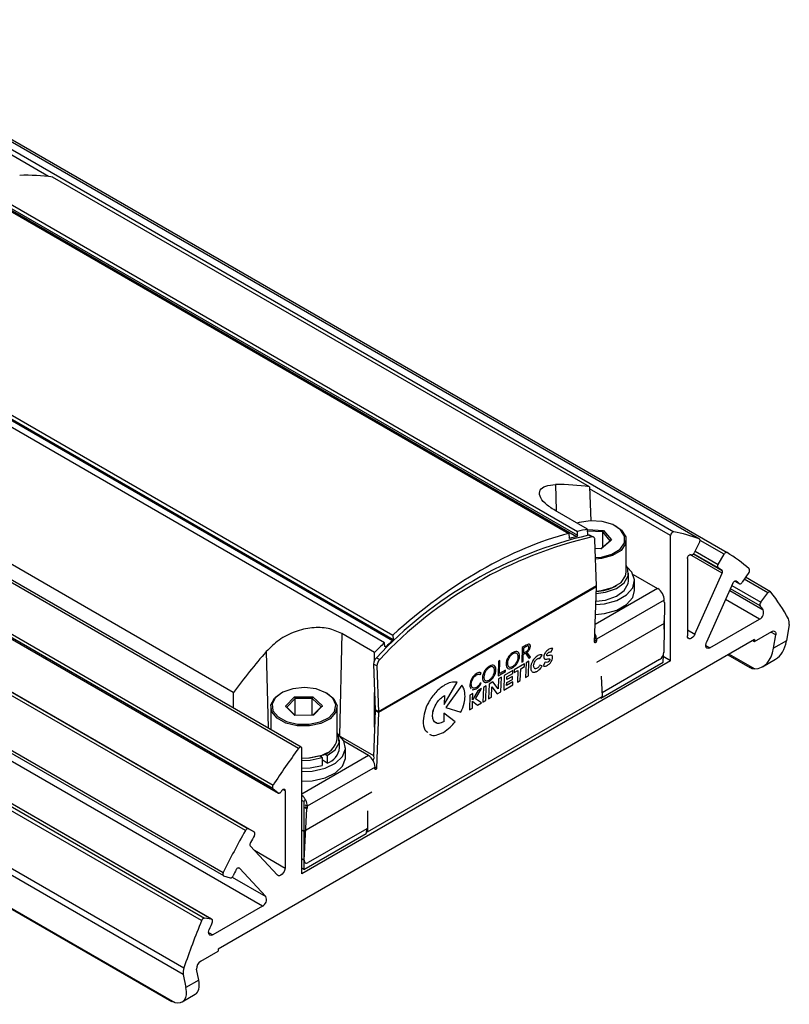
# Paper-space layout 'Sheet3' of a CAD drawing. Units: millimetres. Extents: x 2 to 1725, y 2 to 1116.
# Drawn here: x 1565 to 1630, y 772 to 855 of the extents above; entities that cross this region are included whole.
import ezdxf

# ---------------------------------------------------------------- set-up
doc = ezdxf.new("R2010")
doc.units = ezdxf.units.MM

psp = doc.layouts.new('Sheet3')

# ---------------------------------------------------------------- linework, layer by layer
at = {"color": 7, "linetype": 'Continuous', "lineweight": 25, "ltscale": 4}
for p, q in [((1189.22, 1060.887), (1620.272, 812.046)), ((1622.418, 811.434), (1191.366, 1060.275)), ((1622.431, 811.428), (1191.378, 1060.269)), ((1193.706, 1059.133), (1624.758, 810.292)), ((1588.608, 793.767), (1157.555, 1042.608)), ((1588.832, 793.871), (1157.779, 1042.712)), ((1155.409, 1039.518), (1586.462, 790.677)), ((1586.438, 790.375), (1155.386, 1039.216)), ((1155.839, 1038.851), (1586.891, 790.009)), ((1155.85, 1038.843), (1586.902, 790.002)), ((1584.122, 786.833), (1153.069, 1035.674)), ((1153.32, 1035.823), (1584.372, 786.982)), ((1584.877, 786.701), (1153.825, 1035.543)), ((1151.204, 1032.137), (1582.256, 783.296)), ((1151.217, 1031.874), (1582.27, 783.033)), ((1585.561, 780.456), (1154.509, 1029.298)), ((1580.425, 779.232), (1149.372, 1028.073)), ((1149.617, 1028.279), (1580.669, 779.438)), ((1581.267, 779.347), (1150.215, 1028.188)), ((1581.298, 779.337), (1150.245, 1028.178)), ((1578.885, 774.701), (1147.833, 1023.543)), ((1147.888, 1024.093), (1578.94, 775.252)), ((1396.785, 935.806), (1611.418, 811.901)), ((1612.048, 811.62), (1397.387, 935.541)), ((1397.48, 935.671), (1612.137, 811.752)), ((1397.487, 935.983), (1612.13, 812.073)), ((1381.936, 927.233), (1596.568, 803.329)), ((1595.867, 802.684), (1381.224, 926.595)), ((1596.527, 802.853), (1381.874, 926.769)), ((1381.928, 926.877), (1596.577, 802.963)), ((1613.145, 815.833), (1567.862, 841.974)), ((1583.105, 798.491), (1537.823, 824.632)), ((1500.035, 817.373), (1577.905, 772.42)), ((1613.145, 815.833), (1613.274, 812.975)), ((1612.996, 812.249), (1610.248, 813.835)), ((1612.29, 812.826), (1612.098, 812.767)), ((1615.436, 812.481), (1615.365, 812.522)), ((1611.418, 811.901), (1611.426, 811.535)), ((1612.137, 811.752), (1612.048, 811.62)), ((1612.137, 811.752), (1612.13, 812.073)), ((1613.018, 811.746), (1612.996, 812.249)), ((1612.997, 812.222), (1614.337, 812.162)), ((1614.271, 812.026), (1613.003, 812.082)), ((1613.366, 811.606), (1613.084, 811.758)), ((1613.501, 811.588), (1613.218, 811.739)), ((1614.271, 812.026), (1614.337, 812.162)), ((1614.895, 811.274), (1614.271, 812.026)), ((1614.271, 810.749), (1614.271, 812.026)), ((1614.337, 812.162), (1615.01, 811.351)), ((1619.996, 801.152), (1619.996, 811.718)), ((1611.479, 811.485), (1611.426, 811.535)), ((1613.733, 807.473), (1613.618, 811.351)), ((1614.105, 810.609), (1614.895, 811.274)), ((1615.01, 811.351), (1614.128, 810.608)), ((1615.01, 811.351), (1614.895, 811.274)), ((1616.255, 808.644), (1616.255, 811.338)), ((1622.441, 811.159), (1621.988, 810.271)), ((1614.128, 810.608), (1613.64, 810.63)), ((1624.002, 809.288), (1624.507, 810.151)), ((1621.41, 809.791), (1621.41, 803.268)), ((1616.455, 807.909), (1616.455, 808.562)), ((1616.829, 808.447), (1618.905, 807.249)), ((1622.054, 803.406), (1624.351, 808.537)), ((1626.594, 808.604), (1626.036, 807.78)), ((1613.733, 807.473), (1595.342, 796.855)), ((1615.365, 807.46), (1615.436, 807.501)), ((1616.955, 807.092), (1616.955, 807.909)), ((1625.259, 807.71), (1623.029, 802.728)), ((1625.413, 807.886), (1625.803, 807.662)), ((1628.43, 806.981), (1626.32, 808.199)), ((1613.733, 807.408), (1595.342, 796.791)), ((1613.589, 802.727), (1613.733, 807.408)), ((1619.355, 806.766), (1619.324, 806.784)), ((1619.338, 806.756), (1619.355, 806.766)), ((1619.357, 806.715), (1619.355, 806.766)), ((1627.613, 806.102), (1628.211, 806.883)), ((1619.456, 806.272), (1613.736, 802.969)), ((1619.469, 806.067), (1619.436, 801.871)), ((1619.451, 806.111), (1619.456, 806.272)), ((1619.466, 804.317), (1613.744, 801.013)), ((1619.452, 803.837), (1619.466, 804.317)), ((1619.466, 804.317), (1619.457, 804.519)), ((1623.319, 802.254), (1627.502, 804.669)), ((1629.995, 804.206), (1629.772, 802.835)), ((1595.015, 801.87), (1592.268, 803.456)), ((1596.568, 803.329), (1596.577, 802.963)), ((1627.067, 802.784), (1628.525, 803.626)), ((1628.689, 802.21), (1628.872, 803.335)), ((1627.067, 802.948), (1581.812, 776.823)), ((1595.874, 802.363), (1595.867, 802.684)), ((1596.577, 802.963), (1596.527, 802.853)), ((1613.736, 802.969), (1613.731, 802.809)), ((1626.926, 802.866), (1627.067, 802.784)), ((1627.067, 802.948), (1627.067, 802.784)), ((1629.772, 802.835), (1628.689, 802.21)), ((1595.015, 801.194), (1595.015, 801.87)), ((1595.967, 802.337), (1595.874, 802.363)), ((1606.699, 801.75), (1606.7, 801.749)), ((1607.479, 802.282), (1607.441, 801.042)), ((1607.816, 802.476), (1607.479, 802.282)), ((1607.552, 801.107), (1607.569, 801.683)), ((1607.552, 801.106), (1607.57, 801.682)), ((1607.569, 801.683), (1607.755, 801.79)), ((1607.569, 801.683), (1607.57, 801.682)), ((1607.57, 801.682), (1607.755, 801.789)), ((1607.586, 802.231), (1607.573, 801.798)), ((1607.573, 801.798), (1607.574, 801.798)), ((1607.587, 802.23), (1607.574, 801.798)), ((1607.574, 801.798), (1607.771, 801.912)), ((1607.784, 802.345), (1607.586, 802.231)), ((1607.586, 802.231), (1607.587, 802.23)), ((1607.785, 802.345), (1607.587, 802.23)), ((1607.755, 801.79), (1607.755, 801.789)), ((1607.755, 801.789), (1608.037, 801.386)), ((1607.784, 802.345), (1607.785, 802.345)), ((1608.172, 801.465), (1607.876, 801.872)), ((1607.876, 801.872), (1607.876, 801.871)), ((1608.173, 801.465), (1607.876, 801.871)), ((1608.165, 802.353), (1608.166, 802.353)), ((1609.719, 801.874), (1609.72, 801.873)), ((1609.891, 801.892), (1610.063, 802.192)), ((1609.892, 801.892), (1610.064, 802.192)), ((1619.996, 801.152), (1588.883, 783.191)), ((1595.226, 800.734), (1594.944, 800.886)), ((1594.944, 800.886), (1595.059, 797.007)), ((1595.172, 801.418), (1595.455, 801.266)), ((1605.487, 801.132), (1605.449, 799.892)), ((1605.598, 801.196), (1605.487, 801.132)), ((1605.563, 800.072), (1605.597, 801.195)), ((1605.564, 800.072), (1605.598, 801.196)), ((1607.668, 800.905), (1606.803, 800.406)), ((1607.441, 801.043), (1607.552, 801.107)), ((1607.441, 801.042), (1607.552, 801.106)), ((1607.552, 801.107), (1607.552, 801.106)), ((1607.66, 800.664), (1607.667, 800.905)), ((1607.661, 800.664), (1607.668, 800.905)), ((1607.806, 800.985), (1607.767, 799.745)), ((1608.047, 801.124), (1607.806, 800.985)), ((1608.008, 799.884), (1608.047, 801.124)), ((1608.008, 799.884), (1608.046, 801.123)), ((1608.037, 801.386), (1608.173, 801.465)), ((1608.037, 801.387), (1608.172, 801.465)), ((1608.172, 801.465), (1608.173, 801.465)), ((1608.771, 801.326), (1608.772, 801.326)), ((1608.975, 801.344), (1609.165, 801.623)), ((1608.976, 801.344), (1609.166, 801.622)), ((1609.165, 801.623), (1609.166, 801.622)), ((1609.423, 801.032), (1609.245, 800.72)), ((1609.456, 801.019), (1609.422, 801.033)), ((1609.457, 801.018), (1609.423, 801.032)), ((1609.629, 801.036), (1609.501, 801)), ((1609.553, 801.652), (1609.554, 801.652)), ((1610.041, 801.428), (1610.042, 801.427)), ((1614.113, 798.017), (1619.368, 801.05)), ((1619.07, 801.256), (1614.214, 798.452)), ((1619.368, 801.05), (1619.385, 801.639)), ((1619.996, 801.152), (1619.381, 801.507)), ((1624.822, 801.652), (1626.679, 800.58)), ((1627.757, 800.657), (1628.84, 801.282)), ((1595.226, 800.734), (1595.342, 796.855)), ((1603.922, 799.986), (1604.022, 800.125)), ((1603.923, 799.986), (1604.022, 800.125)), ((1604.022, 800.125), (1603.97, 800.151)), ((1604.022, 800.125), (1604.022, 800.125)), ((1604.71, 800.601), (1604.711, 800.601)), ((1605.449, 799.893), (1606.069, 800.251)), ((1605.449, 799.892), (1606.07, 800.25)), ((1605.563, 800.072), (1605.564, 800.072)), ((1606.073, 800.366), (1605.564, 800.072)), ((1606.695, 800.344), (1605.952, 799.915)), ((1606.069, 800.251), (1606.072, 800.366)), ((1606.069, 800.251), (1606.07, 800.25)), ((1606.07, 800.25), (1606.073, 800.366)), ((1606.185, 799.802), (1606.687, 800.092)), ((1606.185, 799.802), (1606.687, 800.091)), ((1606.663, 800.563), (1606.663, 800.562)), ((1606.687, 800.091), (1606.695, 800.344)), ((1606.687, 800.092), (1606.694, 800.343)), ((1606.687, 800.092), (1606.687, 800.091)), ((1606.803, 800.406), (1606.796, 800.164)), ((1606.796, 800.165), (1607.107, 800.345)), ((1606.796, 800.164), (1607.108, 800.344)), ((1607.108, 800.344), (1607.077, 799.346)), ((1607.107, 800.345), (1607.108, 800.344)), ((1607.317, 799.486), (1607.348, 800.484)), ((1607.318, 799.485), (1607.349, 800.483)), ((1607.348, 800.484), (1607.66, 800.664)), ((1607.348, 800.484), (1607.349, 800.483)), ((1607.349, 800.483), (1607.661, 800.664)), ((1607.66, 800.664), (1607.661, 800.664)), ((1608.442, 800.744), (1608.443, 800.744)), ((1608.762, 800.289), (1608.763, 800.288)), ((1609.164, 800.732), (1608.969, 800.786)), ((1609.607, 800.777), (1609.607, 800.776)), ((1600.898, 797.465), (1601.987, 799.344)), ((1600.898, 797.464), (1601.988, 799.343)), ((1603.18, 799.192), (1603.181, 799.191)), ((1603.646, 799.987), (1603.646, 799.987)), ((1604.022, 799.261), (1603.933, 799.282)), ((1604.684, 799.183), (1604.646, 797.943)), ((1604.673, 799.414), (1604.674, 799.414)), ((1605.012, 799.372), (1604.684, 799.183)), ((1605.449, 798.779), (1605.011, 799.372)), ((1605.45, 798.779), (1605.012, 799.372)), ((1605.48, 799.642), (1605.453, 798.78)), ((1605.721, 799.781), (1605.48, 799.642)), ((1605.682, 798.541), (1605.721, 799.781)), ((1605.682, 798.542), (1605.72, 799.781)), ((1605.952, 799.915), (1605.914, 798.675)), ((1606.162, 799.067), (1606.17, 799.319)), ((1606.692, 799.372), (1606.163, 799.066)), ((1606.163, 799.066), (1606.171, 799.318)), ((1606.17, 799.319), (1606.644, 799.592)), ((1606.17, 799.319), (1606.171, 799.318)), ((1606.171, 799.318), (1606.645, 799.592)), ((1606.652, 799.844), (1606.178, 799.571)), ((1606.178, 799.571), (1606.185, 799.802)), ((1606.178, 799.571), (1606.185, 799.802)), ((1606.178, 799.571), (1606.178, 799.571)), ((1606.185, 799.802), (1606.185, 799.802)), ((1606.644, 799.592), (1606.652, 799.844)), ((1606.644, 799.592), (1606.645, 799.592)), ((1606.645, 799.592), (1606.652, 799.844)), ((1606.684, 799.12), (1606.692, 799.372)), ((1606.685, 799.12), (1606.692, 799.372)), ((1607.077, 799.347), (1607.317, 799.486)), ((1607.077, 799.346), (1607.318, 799.485)), ((1607.317, 799.486), (1607.318, 799.485)), ((1607.767, 799.745), (1608.008, 799.884)), ((1607.767, 799.746), (1608.008, 799.884)), ((1608.008, 799.884), (1608.008, 799.884)), ((1614.15, 799.87), (1614.228, 798.15)), ((1583.105, 798.491), (1583.105, 797.177)), ((1587.151, 798.439), (1587.08, 798.398)), ((1591.04, 798.398), (1590.97, 798.439)), ((1595.015, 795.551), (1595.015, 798.471)), ((1602.376, 799.105), (1601.038, 797.211)), ((1603.31, 798.389), (1603.069, 798.25)), ((1603.293, 797.875), (1603.309, 798.389)), ((1603.734, 798.634), (1603.294, 797.874)), ((1603.294, 797.874), (1603.31, 798.389)), ((1603.545, 797.959), (1604.05, 798.816)), ((1603.545, 797.96), (1604.048, 798.815)), ((1603.609, 798.8), (1603.61, 798.799)), ((1604.05, 798.816), (1603.734, 798.634)), ((1604.203, 798.905), (1604.164, 797.665)), ((1604.443, 799.044), (1604.203, 798.905)), ((1604.405, 797.804), (1604.443, 799.044)), ((1604.405, 797.804), (1604.443, 799.043)), ((1604.886, 798.083), (1604.914, 798.965)), ((1604.887, 798.082), (1604.914, 798.965)), ((1604.914, 798.965), (1604.917, 798.967)), ((1604.914, 798.965), (1604.917, 798.966)), ((1604.914, 798.965), (1604.914, 798.965)), ((1604.917, 798.967), (1604.917, 798.966)), ((1604.917, 798.966), (1605.367, 798.359)), ((1605.367, 798.36), (1605.682, 798.542)), ((1605.367, 798.359), (1605.682, 798.541)), ((1605.449, 798.779), (1605.45, 798.779)), ((1605.453, 798.78), (1605.45, 798.779)), ((1605.682, 798.542), (1605.682, 798.541)), ((1605.914, 798.675), (1606.685, 799.12)), ((1605.914, 798.676), (1606.684, 799.12)), ((1606.162, 799.067), (1606.163, 799.066)), ((1606.684, 799.12), (1606.685, 799.12)), ((1587.502, 797.327), (1588.266, 798.111)), ((1588.325, 797.972), (1587.617, 797.246)), ((1588.266, 798.111), (1589.825, 798.121)), ((1588.266, 798.111), (1588.325, 797.972)), ((1589.768, 797.982), (1588.325, 797.972)), ((1588.325, 796.556), (1588.325, 797.972)), ((1589.825, 798.121), (1589.768, 797.982)), ((1590.504, 797.265), (1589.768, 797.982)), ((1589.768, 796.562), (1589.768, 797.982)), ((1589.825, 798.121), (1590.619, 797.347)), ((1594.438, 786.725), (1614.228, 798.15)), ((1600.922, 798.235), (1600.898, 797.464)), ((1600.921, 798.236), (1600.922, 798.235)), ((1602.655, 798.146), (1602.656, 798.145)), ((1603.069, 798.25), (1603.031, 797.01)), ((1603.271, 797.15), (1603.289, 797.738)), ((1603.272, 797.15), (1603.29, 797.738)), ((1603.289, 797.738), (1603.29, 797.738)), ((1603.29, 797.738), (1603.716, 797.406)), ((1603.293, 797.875), (1603.294, 797.874)), ((1604.052, 797.601), (1603.545, 797.96)), ((1603.545, 797.96), (1603.545, 797.959)), ((1604.053, 797.601), (1603.545, 797.959)), ((1603.716, 797.406), (1604.053, 797.601)), ((1603.716, 797.407), (1604.052, 797.601)), ((1604.052, 797.601), (1604.053, 797.601)), ((1604.164, 797.665), (1604.405, 797.804)), ((1604.164, 797.666), (1604.405, 797.804)), ((1604.405, 797.804), (1604.405, 797.804)), ((1604.646, 797.944), (1604.886, 798.083)), ((1604.646, 797.943), (1604.887, 798.082)), ((1604.886, 798.083), (1604.887, 798.082)), ((1614.055, 798.05), (1614.113, 798.017)), ((1614.113, 798.084), (1614.113, 798.017)), ((1586.26, 797.255), (1586.26, 795.355)), ((1588.296, 796.553), (1587.502, 797.327)), ((1587.502, 797.327), (1587.617, 797.246)), ((1587.617, 797.246), (1588.328, 796.553)), ((1589.819, 796.562), (1590.504, 797.265)), ((1590.619, 797.347), (1589.855, 796.563)), ((1590.504, 797.265), (1590.619, 797.347)), ((1591.86, 794.561), (1591.86, 797.255)), ((1595.059, 796.965), (1594.939, 793.055)), ((1595.342, 796.855), (1595.059, 797.007)), ((1595.342, 796.791), (1595.059, 796.965)), ((1595.342, 796.791), (1595.197, 792.11)), ((1600.876, 796.751), (1600.854, 796.014)), ((1601.816, 796.021), (1600.876, 796.751)), ((1601.815, 796.021), (1600.876, 796.75)), ((1601.038, 797.211), (1602.306, 796.822)), ((1601.038, 797.211), (1602.305, 796.822)), ((1602.305, 796.822), (1602.306, 796.822)), ((1603.031, 797.01), (1603.272, 797.15)), ((1603.031, 797.011), (1603.271, 797.15)), ((1603.271, 797.15), (1603.272, 797.15)), ((1589.855, 796.563), (1588.296, 796.553)), ((1599.908, 796.56), (1599.909, 796.559)), ((1601.815, 796.021), (1601.816, 796.021)), ((1600.826, 795.121), (1600.826, 795.12)), ((1592.06, 793.826), (1592.06, 794.479)), ((1594.51, 793.166), (1592.434, 794.364)), ((1588.883, 783.191), (1588.883, 793.757)), ((1590.97, 793.377), (1590.818, 793.296)), ((1590.97, 793.377), (1591.04, 793.418)), ((1592.56, 793.009), (1592.56, 793.826)), ((1590.436, 793.138), (1590.589, 792.989)), ((1590.589, 792.989), (1590.589, 792.336)), ((1591.014, 792.512), (1590.589, 792.798)), ((1590.818, 793.296), (1591.014, 793.165)), ((1591.014, 793.165), (1591.014, 792.512)), ((1595.061, 792.188), (1589.34, 788.886)), ((1595.056, 792.028), (1595.061, 792.188)), ((1586.438, 790.375), (1586.891, 790.009)), ((1587.469, 790.197), (1587.469, 783.674)), ((1594.782, 790.066), (1589.06, 786.764)), ((1589.06, 789.277), (1588.883, 789.379)), ((1589.15, 789.329), (1589.06, 789.277)), ((1589.06, 789.277), (1589.06, 786.764)), ((1589.085, 784.35), (1589.314, 788.659)), ((1589.314, 788.659), (1589.143, 788.765)), ((1589.34, 788.886), (1589.336, 788.726)), ((1594.438, 788.49), (1594.438, 786.725)), ((1584.877, 786.701), (1584.372, 786.982)), ((1589.06, 786.764), (1588.883, 786.866)), ((1589.06, 786.764), (1589.06, 784.62)), ((1594.358, 786.989), (1589.426, 784.142)), ((1594.329, 786.973), (1594.314, 786.587)), ((1594.322, 786.792), (1594.438, 786.725)), ((1589.06, 783.554), (1594.314, 786.587)), ((1586.826, 783.069), (1584.529, 785.549)), ((1589.06, 784.266), (1589.06, 783.554)), ((1583.621, 783.673), (1585.851, 781.266)), ((1589.06, 783.554), (1588.883, 783.656)), ((1589.146, 784.136), (1589.176, 784.118)), ((1582.286, 783.026), (1582.843, 782.845)), ((1585.561, 780.456), (1581.377, 778.041)), ((1581.267, 779.347), (1580.669, 779.438)), ((1581.812, 776.823), (1581.812, 776.659)), ((1580.354, 775.818), (1581.812, 776.659)), ((1580.191, 774.212), (1580.008, 775.127)), ((1578.885, 774.701), (1579.108, 773.587)), ((1580.191, 774.212), (1579.108, 773.587)), ((1578.796, 772.392), (1579.879, 773.018)), ((1578.156, 772.322), (1577.908, 772.424))]:
    psp.add_line(p, q, dxfattribs=at)
at = {"color": 8, "linetype": 'Continuous', "lineweight": 25, "ltscale": 4}
for p, q in [((1567.507, 842.019), (1561.604, 845.427)), ((1499.952, 817.468), (1578.156, 772.322)), ((1610.282, 816.02), (1610.331, 813.849)), ((1619.996, 811.718), (1613.152, 815.668)), ((1611.429, 811.515), (1611.479, 811.485)), ((1624.507, 810.151), (1622.482, 811.32)), ((1624.351, 808.537), (1621.621, 810.113)), ((1621.923, 810.177), (1624.335, 808.784)), ((1623.999, 808.998), (1621.935, 810.19)), ((1622.059, 810.41), (1624.002, 809.288)), ((1625.17, 807.512), (1627.613, 806.102)), ((1625.415, 807.887), (1625.789, 807.672)), ((1625.541, 807.885), (1625.516, 807.9)), ((1628.211, 806.883), (1626.21, 808.037)), ((1618.905, 807.249), (1613.635, 804.206)), ((1624.982, 807.092), (1627.806, 805.462)), ((1627.557, 805.789), (1625.047, 807.238)), ((1627.502, 804.669), (1624.638, 806.322)), ((1592.268, 803.456), (1592.075, 794.852)), ((1621.41, 803.778), (1622.054, 803.406)), ((1628.872, 803.335), (1628.446, 803.581)), ((1613.594, 802.893), (1613.731, 802.809)), ((1613.599, 803.053), (1613.736, 802.969)), ((1585.887, 801.937), (1586.031, 795.488)), ((1595.873, 802.391), (1595.967, 802.337)), ((1622.965, 802.458), (1623.319, 802.254)), ((1624.935, 801.717), (1627.099, 800.468)), ((1611.198, 796.371), (1611.198, 796.401)), ((1592.147, 794.779), (1594.942, 793.165)), ((1594.51, 793.166), (1588.883, 789.918)), ((1595.061, 792.194), (1595.197, 792.11)), ((1587.469, 790.197), (1587.292, 790.3)), ((1589.157, 788.999), (1589.34, 788.886)), ((1589.161, 788.834), (1589.336, 788.726)), ((1597.165, 788.27), (1597.165, 788.3)), ((1584.881, 785.169), (1587.469, 783.674)), ((1588.883, 784.474), (1589.085, 784.35)), ((1583.621, 783.673), (1583.577, 783.698)), ((1583.007, 782.907), (1585.851, 781.266)), ((1581.024, 778.245), (1581.377, 778.041))]:
    psp.add_line(p, q, dxfattribs=at)
at = {"color": 7, "linetype": 'Continuous', "lineweight": 25, "ltscale": 4, "flags": 128}
for points in [[(1613.662, 809.866), (1614.154, 809.914), (1615.049, 810.162), (1615.729, 810.579), (1616.101, 811.11), (1616.117, 811.683), (1615.773, 812.22), (1615.116, 812.649), (1614.235, 812.912), (1613.248, 812.974), (1612.29, 812.826), (1612.29, 812.826)], [(1615.436, 812.481), (1615.859, 812.168), (1616.215, 811.611), (1616.199, 811.017), (1615.813, 810.466), (1615.108, 810.033), (1614.18, 809.777), (1613.666, 809.727)], [(1613.618, 811.351), (1613.612, 811.413), (1613.597, 811.469), (1613.575, 811.516), (1613.545, 811.555), (1613.508, 811.584), (1613.465, 811.602), (1613.418, 811.61), (1613.366, 811.606)], [(1622.441, 811.159), (1622.461, 811.204), (1622.474, 811.249), (1622.481, 811.292), (1622.482, 811.332), (1622.475, 811.368), (1622.462, 811.397), (1622.443, 811.42), (1622.418, 811.434)], [(1621.41, 809.791), (1621.417, 809.852), (1621.438, 809.916), (1621.47, 809.979), (1621.512, 810.034), (1621.559, 810.079), (1621.609, 810.108), (1621.657, 810.121), (1621.699, 810.116)], [(1624.758, 810.292), (1624.731, 810.303), (1624.701, 810.305), (1624.668, 810.298), (1624.633, 810.282), (1624.599, 810.259), (1624.565, 810.228), (1624.534, 810.192), (1624.507, 810.151)], [(1613.716, 806.837), (1614.495, 806.938), (1615.419, 807.253), (1616.091, 807.735), (1616.427, 808.323), (1616.383, 808.941), (1616.255, 809.184)], [(1624.002, 809.288), (1623.98, 809.245), (1623.964, 809.2), (1623.953, 809.156), (1623.949, 809.114), (1623.952, 809.076), (1623.962, 809.043), (1623.978, 809.017), (1623.999, 808.998)], [(1613.687, 805.893), (1614.426, 805.968), (1615.466, 806.255), (1616.287, 806.721), (1616.802, 807.316), (1616.954, 807.976), (1616.726, 808.628), (1616.326, 809.065)], [(1613.722, 807.035), (1614.18, 807.082), (1615.108, 807.339), (1615.813, 807.772), (1616.199, 808.322), (1616.255, 808.644)], [(1613.696, 806.183), (1614.495, 806.284), (1615.419, 806.599), (1616.091, 807.081), (1616.427, 807.669), (1616.455, 807.909)], [(1625.259, 807.71), (1625.286, 807.761), (1625.319, 807.807), (1625.357, 807.847), (1625.397, 807.877), (1625.438, 807.897), (1625.477, 807.905), (1625.512, 807.901), (1625.541, 807.885)], [(1625.789, 807.672), (1625.813, 807.657), (1625.841, 807.65), (1625.873, 807.653), (1625.907, 807.663), (1625.941, 807.682), (1625.975, 807.709), (1626.007, 807.742), (1626.036, 807.78)], [(1613.662, 805.075), (1614.426, 805.151), (1615.466, 805.438), (1616.287, 805.905), (1616.802, 806.5), (1616.955, 807.092)], [(1628.455, 806.959), (1628.434, 806.979), (1628.408, 806.99), (1628.378, 806.993), (1628.345, 806.986), (1628.31, 806.972), (1628.275, 806.949), (1628.242, 806.919), (1628.211, 806.883)], [(1622.054, 803.406), (1621.977, 803.269), (1621.878, 803.152), (1621.768, 803.067), (1621.658, 803.022), (1621.558, 803.021), (1621.479, 803.066), (1621.428, 803.151), (1621.41, 803.268)], [(1628.525, 803.626), (1628.603, 803.661), (1628.677, 803.674), (1628.744, 803.665), (1628.8, 803.634), (1628.842, 803.583), (1628.869, 803.513), (1628.879, 803.429), (1628.872, 803.335)], [(1613.731, 802.809), (1613.724, 802.775), (1613.708, 802.74), (1613.685, 802.709), (1613.658, 802.688), (1613.631, 802.678), (1613.608, 802.682), (1613.594, 802.7), (1613.589, 802.727)], [(1623.319, 802.254), (1623.224, 802.214), (1623.136, 802.207), (1623.061, 802.234), (1623.005, 802.292), (1622.973, 802.378), (1622.966, 802.484), (1622.985, 802.604), (1623.029, 802.728)], [(1590.487, 795.864), (1589.52, 795.661), (1588.491, 795.673), (1587.539, 795.898), (1586.793, 796.307), (1586.353, 796.844), (1586.278, 797.436), (1586.579, 798.004), (1587.08, 798.398)], [(1590.436, 795.996), (1591.182, 796.373), (1591.642, 796.881), (1591.753, 797.45), (1591.501, 798.004), (1590.918, 798.468), (1590.085, 798.779), (1589.114, 798.895), (1588.135, 798.801), (1587.281, 798.509), (1586.668, 798.059), (1586.377, 797.512), (1586.449, 796.94), (1586.874, 796.423), (1587.594, 796.028), (1588.512, 795.811), (1589.504, 795.8), (1590.436, 795.996)], [(1591.04, 798.398), (1591.591, 797.947), (1591.853, 797.373), (1591.738, 796.782), (1591.261, 796.256), (1590.487, 795.864)], [(1591.014, 793.165), (1591.69, 793.645), (1592.03, 794.232), (1591.99, 794.851), (1591.86, 795.101)], [(1590.844, 792.087), (1591.725, 792.516), (1592.317, 793.086), (1592.557, 793.737), (1592.418, 794.397), (1591.931, 794.982)], [(1588.883, 793.757), (1588.877, 793.807), (1588.858, 793.847), (1588.828, 793.873), (1588.79, 793.883), (1588.745, 793.876), (1588.697, 793.853), (1588.651, 793.816), (1588.608, 793.767)], [(1588.883, 792.948), (1589.52, 792.966), (1590.487, 793.17)], [(1590.436, 793.138), (1589.471, 792.939), (1588.883, 792.924)], [(1588.883, 792.75), (1589.583, 792.774), (1590.589, 792.989)], [(1590.844, 791.271), (1591.725, 791.699), (1592.317, 792.27), (1592.557, 792.92), (1592.56, 793.009)], [(1588.883, 792.097), (1589.583, 792.121), (1590.589, 792.336)], [(1588.883, 791.808), (1589.769, 791.847), (1590.844, 792.087)], [(1595.197, 792.11), (1595.191, 792.076), (1595.175, 792.041), (1595.152, 792.01), (1595.124, 791.989), (1595.097, 791.979), (1595.075, 791.983), (1595.06, 792.001), (1595.056, 792.028)], [(1588.883, 790.991), (1589.769, 791.031), (1590.844, 791.271)], [(1586.891, 790.009), (1586.916, 789.996), (1586.945, 789.99), (1586.977, 789.994), (1587.01, 790.006), (1587.045, 790.026), (1587.079, 790.053), (1587.111, 790.087), (1587.139, 790.126)], [(1587.18, 790.189), (1587.223, 790.243), (1587.271, 790.286), (1587.321, 790.313), (1587.368, 790.324), (1587.41, 790.316), (1587.442, 790.291), (1587.462, 790.25), (1587.469, 790.197)], [(1584.372, 786.982), (1584.345, 786.991), (1584.315, 786.992), (1584.281, 786.984), (1584.246, 786.967), (1584.212, 786.943), (1584.179, 786.912), (1584.148, 786.875), (1584.122, 786.833)], [(1584.881, 786.416), (1584.902, 786.459), (1584.918, 786.504), (1584.927, 786.548), (1584.93, 786.589), (1584.927, 786.626), (1584.916, 786.658), (1584.9, 786.684), (1584.877, 786.701)], [(1589.085, 784.35), (1589.088, 784.273), (1589.105, 784.207), (1589.134, 784.154), (1589.176, 784.117), (1589.229, 784.097), (1589.289, 784.094), (1589.356, 784.11), (1589.426, 784.142)], [(1583.339, 783.522), (1583.368, 783.572), (1583.403, 783.616), (1583.442, 783.653), (1583.483, 783.68), (1583.523, 783.696), (1583.561, 783.701), (1583.594, 783.693), (1583.621, 783.673)], [(1587.469, 783.674), (1587.452, 783.537), (1587.401, 783.393), (1587.321, 783.257), (1587.222, 783.142), (1587.111, 783.06), (1587.002, 783.018), (1586.903, 783.021), (1586.826, 783.069)], [(1582.256, 783.296), (1582.237, 783.252), (1582.225, 783.207), (1582.218, 783.164), (1582.219, 783.124), (1582.227, 783.089), (1582.241, 783.06), (1582.261, 783.039), (1582.286, 783.026)], [(1581.323, 779.099), (1581.338, 779.143), (1581.347, 779.187), (1581.349, 779.228), (1581.345, 779.265), (1581.334, 779.297), (1581.317, 779.321), (1581.294, 779.338), (1581.267, 779.347)], [(1581.377, 778.041), (1581.285, 778.002), (1581.199, 777.994), (1581.126, 778.017), (1581.07, 778.071), (1581.035, 778.15), (1581.024, 778.25), (1581.037, 778.364), (1581.074, 778.484)]]:
    psp.add_lwpolyline(points, dxfattribs=at)
at = {"color": 7, "linetype": 'Continuous', "lineweight": 25, "ltscale": 16}
for centre, radius, start, end in [((1621.163, 777.078), 35.608, 103.11481, 136.87981), ((1613.125, 811.557), 0.205, 62.90217, 101.76164), ((1620.315, 811.73), 0.319, 97.79358, 182.1607), ((1617.469, 798.144), 14.181, 69.57533, 78.60051), ((1621.445, 776.927), 35.607, 103.11452, 136.88011), ((1617.072, 797.59), 13.353, 69.53776, 69.72584), ((1621.753, 810.348), 0.247, 267.00703, 341.86201), ((1617.664, 798.772), 13.529, 48.5292, 58.37643), ((1617.255, 798.041), 12.866, 56.6135, 58.38677), ((1624.182, 808.651), 0.203, 326.15467, 41.18407), ((1626.406, 808.777), 0.255, 317.4685, 31.34079), ((1612.697, 807.44), 1.037, 358.21064, 1.78936), ((1616.993, 797.702), 13.295, 48.58108, 49.99212), ((1613.55, 810.869), 3.861, 272.53461, 298.02961), ((1618.265, 806.244), 1.192, 1.34448, 57.50003), ((1615.36, 796.76), 16.598, 28.54956, 37.91115), ((1619.499, 806.105), 0.0481, 172.42385, 231.85831), ((1627.819, 805.904), 0.286, 136.2239, 203.54553), ((1627.189, 805.243), 0.654, 298.61155, 19.50633), ((1615.713, 796.532), 15.033, 36.44232, 38.01047), ((1629.24, 804.368), 0.772, 347.93882, 24.94269), ((1612.656, 802.963), 1.08, 0.31305, 27.68424), ((1618.649, 801.923), 0.789, 302.26849, 356.23643), ((1595.707, 800.873), 0.763, 134.47351, 179.03085), ((1595.99, 800.721), 0.764, 134.47262, 179.02684), ((1594.352, 796.986), 0.708, 358.30007, 1.69993), ((1594.305, 796.823), 1.037, 358.21064, 1.78936), ((1590.196, 794.831), 1.686, 279.9459, 350.7787), ((1643.22, 753.542), 67.827, 143.62681, 146.80488), ((1590.538, 793.964), 1.529, 288.13686, 354.81099), ((1589.413, 796.151), 3.182, 288.74773, 296.20792), ((1593.869, 792.16), 1.192, 1.34448, 57.50003), ((1586.645, 790.511), 0.247, 137.80717, 213.3272), ((1643.029, 753.542), 66.799, 146.72796, 146.79226), ((1588.13, 788.852), 1.211, 1.63431, 51.51493), ((1589.19, 788.735), 0.146, 328.32681, 356.20949), ((1644.143, 752.913), 68.943, 150.52741, 153.85123), ((1642.928, 753.622), 66.67, 150.53597, 151.12814), ((1584.743, 785.669), 0.245, 143.81317, 209.35277), ((1642.257, 753.973), 65.913, 153.36449, 153.8498), ((1582.848, 783.1), 0.255, 268.97521, 342.20445), ((1585.267, 781.018), 0.634, 297.62382, 22.93506), ((1639.52, 754.922), 63.9, 157.63973, 161.4493), ((1580.7, 779.153), 0.286, 96.13882, 164.08283), ((1639.621, 755.146), 63.028, 157.66367, 158.26676), ((1579.972, 774.871), 1.1, 159.73987, 188.85355), ((1580.742, 775.191), 0.736, 121.73183, 185.02888)]:
    psp.add_arc(centre, radius, start, end, dxfattribs=at)
for centre, major_axis, ratio, start_param, end_param in [((1552.215, 805.989), (20.763, 34.197), 0.562077, 0.237925, 0.351863), ((1598.753, 779.124), (19.19, 35.104), 0.59229, 0.211705, 0.325643), ((1604.708, 775.686), (19.19, 35.104), 0.59229, 0.505909, 1.037133), ((1604.708, 775.686), (19.19, 35.104), 0.59229, 0.448063, 0.479906), ((1604.708, 775.686), (18.95, 34.666), 0.59229, 0.47951, 0.50054), ((1604.708, 775.686), (19.19, 35.104), 0.59229, 1.063137, 1.09498), ((1604.708, 775.686), (18.95, 34.666), 0.59229, 1.042502, 1.063532), ((1627.651, 804.059), (-0.901, 2.904), 0.678408, 3.293987, 4.079467), ((1598.753, 779.124), (19.19, 35.104), 0.59229, 1.217399, 1.331337), ((1626.568, 803.434), (-0.901, 2.904), 0.678408, 2.960171, 4.079467), ((1594.662, 792.929), (0.24, 0.439), 0.59229, 4.630338, 5.215361), ((1576.986, 774.811), (-1.886, 2.367), 0.449942, 2.655353, 3.859517), ((1578.069, 775.437), (-1.886, 2.367), 0.449942, 3.074038, 3.859517)]:
    psp.add_ellipse(centre, major_axis=major_axis, ratio=ratio, start_param=start_param, end_param=end_param, dxfattribs=at)
at = {"color": 7, "linetype": 'Continuous', "lineweight": 25, "ltscale": 4}
for points, knots in [([(1610.248, 813.835), (1609.938, 814.039), (1609.319, 814.446), (1608.904, 815.064), (1608.929, 815.582), (1609.389, 815.939), (1609.988, 815.993), (1610.282, 816.02)], [0, 0, 0, 0, 0.1960384, 0.3919969, 0.5911465, 0.799672, 1, 1, 1, 1]), ([(1592.268, 803.456), (1591.893, 803.622), (1591.145, 803.955), (1589.73, 803.995), (1588.283, 803.663), (1586.921, 802.969), (1586.227, 802.276), (1585.887, 801.937)], [0, 0, 0, 0, 0.1960384, 0.3919969, 0.5911465, 0.799672, 1, 1, 1, 1]), ([(1608.166, 802.353), (1608.165, 802.39), (1608.162, 802.459), (1608.122, 802.53), (1608.05, 802.56), (1607.944, 802.543), (1607.861, 802.5), (1607.816, 802.476)], [0, 0, 0, 0, 0.19127, 0.359913, 0.526364, 0.743457, 1, 1, 1, 1]), ([(1608.165, 802.353), (1608.164, 802.39), (1608.161, 802.459), (1608.128, 802.525), (1608.091, 802.536), (1608.077, 802.541)], [0, 0, 0, 0, 0.4138844, 0.7788139, 1, 1, 1, 1]), ([(1606.703, 801.865), (1606.626, 801.811), (1606.475, 801.707), (1606.28, 801.45), (1606.148, 801.161), (1606.1, 800.877), (1606.132, 800.639), (1606.25, 800.494), (1606.436, 800.457), (1606.586, 800.526), (1606.663, 800.562)], [0, 0, 0, 0, 0.12827, 0.248801, 0.369895, 0.500007, 0.630109, 0.7512, 0.87173, 1, 1, 1, 1]), ([(1606.699, 801.75), (1606.634, 801.704), (1606.51, 801.618), (1606.355, 801.401), (1606.259, 801.172), (1606.223, 800.948), (1606.249, 800.765), (1606.308, 800.651), (1606.372, 800.639), (1606.388, 800.636)], [0, 0, 0, 0, 0.168622, 0.32189, 0.474849, 0.634688, 0.794524, 0.947476, 1, 1, 1, 1]), ([(1606.7, 801.749), (1606.635, 801.704), (1606.51, 801.617), (1606.356, 801.401), (1606.26, 801.171), (1606.224, 800.948), (1606.247, 800.76), (1606.332, 800.634), (1606.479, 800.592), (1606.602, 800.648), (1606.667, 800.678)], [0, 0, 0, 0, 0.13284, 0.253584, 0.374085, 0.500007, 0.625925, 0.74642, 0.867161, 1, 1, 1, 1]), ([(1606.663, 800.562), (1606.741, 800.616), (1606.892, 800.72), (1607.087, 800.977), (1607.218, 801.266), (1607.267, 801.55), (1607.234, 801.788), (1607.116, 801.933), (1606.93, 801.97), (1606.781, 801.901), (1606.703, 801.865)], [0, 0, 0, 0, 0.1282673, 0.2487975, 0.369889, 0.4999932, 0.6301064, 0.7512015, 0.8717325, 1, 1, 1, 1]), ([(1606.663, 800.563), (1606.74, 800.616), (1606.891, 800.721), (1607.086, 800.977), (1607.218, 801.267), (1607.265, 801.549), (1607.242, 801.776), (1607.166, 801.849), (1607.135, 801.878)], [0, 0, 0, 0, 0.178589, 0.346405, 0.515002, 0.696148, 0.877306, 1, 1, 1, 1]), ([(1606.667, 800.678), (1606.732, 800.723), (1606.856, 800.81), (1607.011, 801.026), (1607.107, 801.256), (1607.143, 801.479), (1607.12, 801.667), (1607.035, 801.793), (1606.888, 801.835), (1606.765, 801.779), (1606.7, 801.749)], [0, 0, 0, 0, 0.132836, 0.253577, 0.374073, 0.499993, 0.625917, 0.746419, 0.867163, 1, 1, 1, 1]), ([(1606.977, 801.792), (1606.948, 801.803), (1606.871, 801.835), (1606.765, 801.782), (1606.699, 801.75)], [0, 0, 0, 0, 0.373963, 1, 1, 1, 1]), ([(1607.771, 801.912), (1607.804, 801.933), (1607.863, 801.969), (1607.941, 802.04), (1608, 802.118), (1608.038, 802.205), (1608.043, 802.257), (1608.045, 802.283)], [0, 0, 0, 0, 0.265833, 0.47369, 0.642721, 0.820142, 1, 1, 1, 1]), ([(1607.988, 802.4), (1607.983, 802.402), (1607.959, 802.416), (1607.887, 802.398), (1607.821, 802.364), (1607.784, 802.345)], [0, 0, 0, 0, 0.084934, 0.47722, 1, 1, 1, 1]), ([(1608.045, 802.283), (1608.045, 802.304), (1608.043, 802.345), (1608.019, 802.39), (1607.971, 802.413), (1607.889, 802.4), (1607.823, 802.365), (1607.785, 802.345)], [0, 0, 0, 0, 0.153417, 0.302408, 0.462298, 0.692809, 1, 1, 1, 1]), ([(1607.876, 801.871), (1607.907, 801.894), (1607.967, 801.938), (1608.045, 802.026), (1608.109, 802.127), (1608.155, 802.242), (1608.162, 802.315), (1608.166, 802.353)], [0, 0, 0, 0, 0.213298, 0.402841, 0.579066, 0.783741, 1, 1, 1, 1]), ([(1607.876, 801.872), (1607.907, 801.895), (1607.966, 801.938), (1608.045, 802.027), (1608.108, 802.128), (1608.154, 802.243), (1608.161, 802.316), (1608.165, 802.353)], [0, 0, 0, 0, 0.213298, 0.40284, 0.579064, 0.783743, 1, 1, 1, 1]), ([(1609.166, 801.622), (1609.139, 801.639), (1609.085, 801.673), (1608.958, 801.665), (1608.861, 801.619), (1608.803, 801.591)], [0, 0, 0, 0, 0.294912, 0.580454, 1, 1, 1, 1]), ([(1609.732, 802.128), (1609.673, 802.088), (1609.559, 802.011), (1609.416, 801.838), (1609.322, 801.649), (1609.31, 801.541), (1609.303, 801.484)], [0, 0, 0, 0, 0.287988, 0.559557, 0.769796, 1, 1, 1, 1]), ([(1609.553, 801.652), (1609.554, 801.663), (1609.556, 801.685), (1609.574, 801.732), (1609.612, 801.786), (1609.664, 801.838), (1609.701, 801.862), (1609.719, 801.874)], [0, 0, 0, 0, 0.131135, 0.252315, 0.494667, 0.751302, 1, 1, 1, 1]), ([(1609.554, 801.652), (1609.555, 801.663), (1609.557, 801.685), (1609.575, 801.732), (1609.612, 801.786), (1609.665, 801.837), (1609.702, 801.861), (1609.72, 801.873)], [0, 0, 0, 0, 0.131135, 0.252318, 0.494667, 0.751303, 1, 1, 1, 1]), ([(1609.719, 801.874), (1609.755, 801.889), (1609.806, 801.911), (1609.856, 801.911), (1609.869, 801.904), (1609.873, 801.901)], [0, 0, 0, 0, 0.646607, 0.90719, 1, 1, 1, 1]), ([(1609.72, 801.873), (1609.756, 801.889), (1609.807, 801.912), (1609.864, 801.91), (1609.883, 801.897), (1609.892, 801.892)], [0, 0, 0, 0, 0.558541, 0.783633, 1, 1, 1, 1]), ([(1610.064, 802.192), (1610.008, 802.202), (1609.908, 802.22), (1609.786, 802.156), (1609.732, 802.128)], [0, 0, 0, 0, 0.55585, 1, 1, 1, 1]), ([(1608.803, 801.591), (1608.713, 801.529), (1608.54, 801.411), (1608.337, 801.132), (1608.218, 800.847), (1608.201, 800.685), (1608.193, 800.599)], [0, 0, 0, 0, 0.289645, 0.554737, 0.766457, 1, 1, 1, 1]), ([(1608.442, 800.744), (1608.449, 800.808), (1608.463, 800.929), (1608.549, 801.109), (1608.657, 801.248), (1608.732, 801.3), (1608.771, 801.326)], [0, 0, 0, 0, 0.3022325, 0.5746186, 0.7826945, 1, 1, 1, 1]), ([(1608.443, 800.744), (1608.45, 800.807), (1608.464, 800.928), (1608.55, 801.108), (1608.658, 801.247), (1608.733, 801.299), (1608.772, 801.326)], [0, 0, 0, 0, 0.302234, 0.57462, 0.782695, 1, 1, 1, 1]), ([(1608.771, 801.326), (1608.795, 801.338), (1608.84, 801.361), (1608.914, 801.376), (1608.952, 801.356), (1608.975, 801.344)], [0, 0, 0, 0, 0.3051649, 0.5832533, 1, 1, 1, 1]), ([(1608.772, 801.326), (1608.795, 801.338), (1608.84, 801.36), (1608.905, 801.374), (1608.935, 801.359), (1608.951, 801.352)], [0, 0, 0, 0, 0.354819, 0.678157, 1, 1, 1, 1]), ([(1609.303, 801.484), (1609.304, 801.454), (1609.305, 801.398), (1609.332, 801.338), (1609.403, 801.282), (1609.545, 801.296), (1609.691, 801.342), (1609.774, 801.331), (1609.798, 801.299), (1609.799, 801.275), (1609.8, 801.262)], [0, 0, 0, 0, 0.110674, 0.205429, 0.29381, 0.561668, 0.812936, 0.9097, 0.953368, 1, 1, 1, 1]), ([(1609.351, 801.328), (1609.359, 801.321), (1609.406, 801.278), (1609.547, 801.3), (1609.688, 801.339), (1609.772, 801.335), (1609.785, 801.313), (1609.787, 801.309)], [0, 0, 0, 0, 0.0785303, 0.4652845, 0.8280862, 0.9678033, 1, 1, 1, 1]), ([(1609.596, 801.585), (1609.588, 801.588), (1609.572, 801.593), (1609.555, 801.616), (1609.554, 801.64), (1609.553, 801.652)], [0, 0, 0, 0, 0.330213, 0.651971, 1, 1, 1, 1]), ([(1610.042, 801.427), (1610.041, 801.459), (1610.04, 801.518), (1610.014, 801.581), (1609.946, 801.64), (1609.805, 801.626), (1609.671, 801.581), (1609.598, 801.582), (1609.573, 801.593), (1609.556, 801.615), (1609.555, 801.639), (1609.554, 801.652)], [0, 0, 0, 0, 0.116618, 0.214836, 0.304483, 0.569402, 0.816004, 0.865985, 0.910937, 0.953723, 1, 1, 1, 1]), ([(1609.607, 800.777), (1609.668, 800.817), (1609.784, 800.894), (1609.93, 801.068), (1610.023, 801.26), (1610.035, 801.37), (1610.041, 801.428)], [0, 0, 0, 0, 0.291604, 0.558663, 0.766254, 1, 1, 1, 1]), ([(1609.607, 800.776), (1609.668, 800.816), (1609.785, 800.894), (1609.931, 801.068), (1610.023, 801.26), (1610.035, 801.369), (1610.042, 801.427)], [0, 0, 0, 0, 0.291604, 0.558663, 0.766254, 1, 1, 1, 1]), ([(1609.8, 801.262), (1609.799, 801.251), (1609.797, 801.23), (1609.78, 801.184), (1609.743, 801.129), (1609.688, 801.075), (1609.649, 801.049), (1609.629, 801.036)], [0, 0, 0, 0, 0.122538, 0.238219, 0.474437, 0.732682, 1, 1, 1, 1]), ([(1610.041, 801.428), (1610.04, 801.459), (1610.038, 801.517), (1610.019, 801.574), (1609.997, 801.591), (1609.991, 801.596)], [0, 0, 0, 0, 0.455482, 0.839103, 1, 1, 1, 1]), ([(1603.65, 800.102), (1603.563, 800.041), (1603.395, 799.922), (1603.201, 799.642), (1603.086, 799.364), (1603.069, 799.204), (1603.06, 799.122)], [0, 0, 0, 0, 0.285561, 0.554242, 0.769315, 1, 1, 1, 1]), ([(1603.646, 799.987), (1603.679, 800.002), (1603.744, 800.032), (1603.824, 800.035), (1603.885, 800.021), (1603.911, 799.997), (1603.923, 799.986)], [0, 0, 0, 0, 0.300674, 0.598403, 0.814281, 1, 1, 1, 1]), ([(1603.646, 799.987), (1603.678, 800.002), (1603.743, 800.033), (1603.823, 800.035), (1603.885, 800.022), (1603.91, 799.998), (1603.922, 799.986)], [0, 0, 0, 0, 0.300673, 0.598402, 0.81428, 1, 1, 1, 1]), ([(1604.022, 800.125), (1603.995, 800.143), (1603.94, 800.178), (1603.812, 800.178), (1603.711, 800.131), (1603.65, 800.102)], [0, 0, 0, 0, 0.292351, 0.573102, 1, 1, 1, 1]), ([(1604.714, 800.717), (1604.636, 800.663), (1604.486, 800.558), (1604.291, 800.302), (1604.159, 800.013), (1604.11, 799.728), (1604.143, 799.49), (1604.261, 799.346), (1604.447, 799.309), (1604.597, 799.378), (1604.674, 799.414)], [0, 0, 0, 0, 0.12827, 0.248801, 0.369895, 0.500007, 0.630109, 0.7512, 0.87173, 1, 1, 1, 1]), ([(1604.71, 800.601), (1604.645, 800.556), (1604.52, 800.469), (1604.366, 800.253), (1604.27, 800.023), (1604.233, 799.799), (1604.259, 799.616), (1604.318, 799.502), (1604.383, 799.491), (1604.399, 799.488)], [0, 0, 0, 0, 0.168622, 0.32189, 0.474849, 0.634688, 0.794524, 0.947476, 1, 1, 1, 1]), ([(1604.711, 800.601), (1604.645, 800.556), (1604.521, 800.469), (1604.366, 800.253), (1604.271, 800.022), (1604.235, 799.8), (1604.258, 799.612), (1604.343, 799.486), (1604.489, 799.443), (1604.613, 799.5), (1604.678, 799.529)], [0, 0, 0, 0, 0.13284, 0.253584, 0.374085, 0.500007, 0.625925, 0.74642, 0.867161, 1, 1, 1, 1]), ([(1604.673, 799.414), (1604.751, 799.468), (1604.902, 799.572), (1605.097, 799.829), (1605.229, 800.118), (1605.275, 800.4), (1605.253, 800.627), (1605.176, 800.701), (1605.146, 800.73)], [0, 0, 0, 0, 0.178592, 0.346406, 0.515001, 0.696146, 0.877303, 1, 1, 1, 1]), ([(1604.674, 799.414), (1604.752, 799.468), (1604.903, 799.572), (1605.098, 799.829), (1605.229, 800.117), (1605.278, 800.402), (1605.245, 800.64), (1605.127, 800.784), (1604.941, 800.821), (1604.791, 800.752), (1604.714, 800.717)], [0, 0, 0, 0, 0.12827, 0.2488, 0.36989, 0.499993, 0.630106, 0.7512, 0.87173, 1, 1, 1, 1]), ([(1604.678, 799.529), (1604.743, 799.575), (1604.867, 799.661), (1605.022, 799.878), (1605.118, 800.108), (1605.153, 800.33), (1605.13, 800.519), (1605.045, 800.644), (1604.899, 800.687), (1604.775, 800.631), (1604.711, 800.601)], [0, 0, 0, 0, 0.132836, 0.253578, 0.374074, 0.499993, 0.625915, 0.746418, 0.867163, 1, 1, 1, 1]), ([(1604.988, 800.643), (1604.959, 800.655), (1604.882, 800.686), (1604.776, 800.634), (1604.71, 800.601)], [0, 0, 0, 0, 0.373984, 1, 1, 1, 1]), ([(1606.23, 800.549), (1606.24, 800.536), (1606.285, 800.474), (1606.439, 800.462), (1606.587, 800.528), (1606.663, 800.563)], [0, 0, 0, 0, 0.117041, 0.544787, 1, 1, 1, 1]), ([(1608.193, 800.599), (1608.195, 800.532), (1608.199, 800.403), (1608.269, 800.267), (1608.385, 800.19), (1608.555, 800.187), (1608.692, 800.254), (1608.763, 800.288)], [0, 0, 0, 0, 0.199782, 0.381901, 0.557502, 0.769473, 1, 1, 1, 1]), ([(1608.371, 800.213), (1608.375, 800.211), (1608.421, 800.179), (1608.557, 800.192), (1608.692, 800.256), (1608.762, 800.289)], [0, 0, 0, 0, 0.042421, 0.501133, 1, 1, 1, 1]), ([(1608.561, 800.501), (1608.541, 800.507), (1608.49, 800.521), (1608.449, 800.611), (1608.444, 800.698), (1608.442, 800.744)], [0, 0, 0, 0, 0.244016, 0.604378, 1, 1, 1, 1]), ([(1608.739, 800.523), (1608.693, 800.503), (1608.6, 800.464), (1608.502, 800.512), (1608.448, 800.609), (1608.445, 800.697), (1608.443, 800.744)], [0, 0, 0, 0, 0.267851, 0.533006, 0.755613, 1, 1, 1, 1]), ([(1608.969, 800.786), (1608.953, 800.755), (1608.922, 800.695), (1608.844, 800.596), (1608.78, 800.551), (1608.739, 800.523)], [0, 0, 0, 0, 0.276288, 0.54834, 1, 1, 1, 1]), ([(1608.762, 800.289), (1608.849, 800.35), (1609.005, 800.459), (1609.115, 800.648), (1609.164, 800.732)], [0, 0, 0, 0, 0.555843, 1, 1, 1, 1]), ([(1608.763, 800.288), (1608.849, 800.349), (1609.005, 800.458), (1609.116, 800.648), (1609.164, 800.732)], [0, 0, 0, 0, 0.555843, 1, 1, 1, 1]), ([(1609.244, 800.72), (1609.304, 800.705), (1609.411, 800.677), (1609.547, 800.746), (1609.607, 800.777)], [0, 0, 0, 0, 0.556699, 1, 1, 1, 1]), ([(1609.245, 800.72), (1609.305, 800.704), (1609.412, 800.677), (1609.547, 800.746), (1609.607, 800.776)], [0, 0, 0, 0, 0.556699, 1, 1, 1, 1]), ([(1627.099, 800.468), (1626.998, 800.47), (1626.844, 800.473), (1626.729, 800.571), (1626.69, 800.605)], [0, 0, 0, 0, 0.656108, 1, 1, 1, 1]), ([(1601.988, 799.343), (1601.813, 799.363), (1601.495, 799.4), (1601.119, 799.213), (1600.95, 799.129)], [0, 0, 0, 0, 0.550442, 1, 1, 1, 1]), ([(1603.18, 799.192), (1603.189, 799.274), (1603.208, 799.433), (1603.324, 799.676), (1603.478, 799.872), (1603.588, 799.948), (1603.646, 799.987)], [0, 0, 0, 0, 0.280845, 0.549307, 0.76392, 1, 1, 1, 1]), ([(1603.273, 798.901), (1603.269, 798.903), (1603.23, 798.925), (1603.19, 799.022), (1603.183, 799.134), (1603.18, 799.192)], [0, 0, 0, 0, 0.045777, 0.512983, 1, 1, 1, 1]), ([(1603.181, 799.191), (1603.19, 799.273), (1603.209, 799.433), (1603.324, 799.675), (1603.478, 799.872), (1603.589, 799.947), (1603.646, 799.987)], [0, 0, 0, 0, 0.280845, 0.549307, 0.763919, 1, 1, 1, 1]), ([(1603.614, 798.915), (1603.564, 798.891), (1603.471, 798.845), (1603.348, 798.847), (1603.253, 798.903), (1603.188, 799.018), (1603.183, 799.133), (1603.181, 799.191)], [0, 0, 0, 0, 0.202069, 0.38641, 0.564958, 0.777963, 1, 1, 1, 1]), ([(1603.609, 798.8), (1603.658, 798.832), (1603.752, 798.894), (1603.87, 799.02), (1603.961, 799.143), (1604.001, 799.223), (1604.021, 799.261)], [0, 0, 0, 0, 0.309388, 0.595423, 0.804789, 1, 1, 1, 1]), ([(1603.61, 798.799), (1603.659, 798.832), (1603.752, 798.893), (1603.871, 799.019), (1603.962, 799.143), (1604.002, 799.222), (1604.022, 799.261)], [0, 0, 0, 0, 0.309388, 0.595423, 0.804789, 1, 1, 1, 1]), ([(1603.933, 799.282), (1603.908, 799.233), (1603.862, 799.142), (1603.75, 799.007), (1603.665, 798.949), (1603.614, 798.915)], [0, 0, 0, 0, 0.312762, 0.588737, 1, 1, 1, 1]), ([(1604.241, 799.401), (1604.251, 799.388), (1604.296, 799.326), (1604.45, 799.314), (1604.597, 799.38), (1604.673, 799.414)], [0, 0, 0, 0, 0.1170409, 0.544787, 1, 1, 1, 1]), ([(1600.95, 799.129), (1600.685, 798.938), (1600.165, 798.563), (1599.573, 797.696), (1599.205, 796.841), (1599.149, 796.352), (1599.12, 796.104)], [0, 0, 0, 0, 0.2837046, 0.5579164, 0.7750254, 1, 1, 1, 1]), ([(1602.655, 798.146), (1602.644, 798.367), (1602.625, 798.757), (1602.451, 799), (1602.375, 799.105)], [0, 0, 0, 0, 0.567858, 1, 1, 1, 1]), ([(1602.656, 798.145), (1602.645, 798.367), (1602.626, 798.757), (1602.451, 799), (1602.376, 799.105)], [0, 0, 0, 0, 0.567857, 1, 1, 1, 1]), ([(1603.06, 799.122), (1603.063, 799.023), (1603.068, 798.877), (1603.151, 798.815), (1603.179, 798.795)], [0, 0, 0, 0, 0.672785, 1, 1, 1, 1]), ([(1603.244, 798.733), (1603.244, 798.733), (1603.282, 798.697), (1603.413, 798.712), (1603.543, 798.77), (1603.609, 798.8)], [0, 0, 0, 0, 0.005852, 0.487617, 1, 1, 1, 1]), ([(1603.244, 798.733), (1603.245, 798.732), (1603.282, 798.697), (1603.414, 798.712), (1603.543, 798.77), (1603.61, 798.799)], [0, 0, 0, 0, 0.005852, 0.487617, 1, 1, 1, 1]), ([(1599.908, 796.56), (1599.932, 796.736), (1599.979, 797.083), (1600.252, 797.595), (1600.578, 797.999), (1600.806, 798.156), (1600.921, 798.236)], [0, 0, 0, 0, 0.283705, 0.557917, 0.775025, 1, 1, 1, 1]), ([(1599.909, 796.559), (1599.933, 796.736), (1599.98, 797.082), (1600.252, 797.595), (1600.579, 797.998), (1600.806, 798.155), (1600.922, 798.235)], [0, 0, 0, 0, 0.283705, 0.557917, 0.775025, 1, 1, 1, 1]), ([(1602.305, 796.822), (1602.41, 797.075), (1602.601, 797.534), (1602.638, 797.956), (1602.655, 798.146)], [0, 0, 0, 0, 0.55059, 1, 1, 1, 1]), ([(1602.306, 796.822), (1602.411, 797.075), (1602.602, 797.534), (1602.639, 797.956), (1602.656, 798.145)], [0, 0, 0, 0, 0.550589, 1, 1, 1, 1]), ([(1599.12, 796.104), (1599.136, 795.812), (1599.16, 795.355), (1599.429, 795.168), (1599.526, 795.1)], [0, 0, 0, 0, 0.638811, 1, 1, 1, 1]), ([(1600.263, 795.933), (1600.21, 795.944), (1600.067, 795.973), (1599.933, 796.198), (1599.917, 796.438), (1599.908, 796.56)], [0, 0, 0, 0, 0.225136, 0.605675, 1, 1, 1, 1]), ([(1600.854, 796.014), (1600.709, 795.951), (1600.423, 795.828), (1600.113, 795.94), (1599.931, 796.191), (1599.916, 796.435), (1599.909, 796.559)], [0, 0, 0, 0, 0.283705, 0.557917, 0.775025, 1, 1, 1, 1]), ([(1600.826, 795.12), (1601.025, 795.253), (1601.375, 795.488), (1601.682, 795.86), (1601.816, 796.021)], [0, 0, 0, 0, 0.567857, 1, 1, 1, 1]), ([(1600.826, 795.121), (1601.024, 795.254), (1601.374, 795.489), (1601.682, 795.861), (1601.815, 796.021)], [0, 0, 0, 0, 0.567857, 1, 1, 1, 1]), ([(1599.671, 794.967), (1599.684, 794.954), (1599.811, 794.83), (1600.223, 794.854), (1600.622, 795.031), (1600.826, 795.121)], [0, 0, 0, 0, 0.051663, 0.517395, 1, 1, 1, 1]), ([(1599.672, 794.966), (1599.684, 794.954), (1599.812, 794.83), (1600.224, 794.853), (1600.623, 795.03), (1600.826, 795.12)], [0, 0, 0, 0, 0.051663, 0.517395, 1, 1, 1, 1])]:
    psp.add_open_spline(points, degree=3, knots=knots, dxfattribs=at)

doc.saveas('drawing.dxf')
